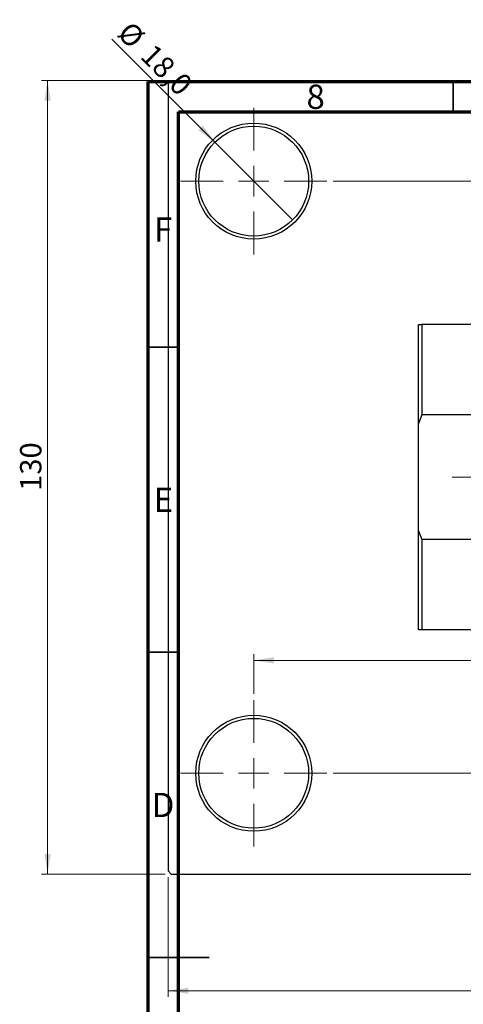
# Model space of a CAD drawing. Units: millimetres. Extents: x -60 to 462, y -80 to 302.
# Drawn here: x -6 to 67, y 141 to 302 of the extents above; entities that cross this region are included whole.
import ezdxf

# ---------------------------------------------------------------- set-up
doc = ezdxf.new("R2010")
doc.units = ezdxf.units.MM
doc.styles.add('SLDTEXTSTYLE0', font='TXT', dxfattribs={"width": 0.75})
doc.dimstyles.new('SLDDIMSTYLE0', dxfattribs={"dimtxt": 3.5, "dimasz": 3.302, "dimexe": 0, "dimexo": 0.0625, "dimgap": 0.875, "dimtad": 1, "dimdec": 0, "dimrnd": 1e-09, "dimzin": 12, "dimdsep": 46, "dimtxsty": 'SLDTEXTSTYLE0', "dimsah": 1, "dimcen": 0.09, "dimadec": 0, "dimazin": 3, "dimtfac": 1, "dimtdec": 0, "dimtofl": 0, "dimtmove": 0, "dimatfit": 3, "dimfxl": 1, "dimfrac": 2, "dimtolj": 1, "dimtzin": 12, "dimarcsym": 0})
doc.dimstyles.new('SLDDIMSTYLE2', dxfattribs={"dimtxt": 3.5, "dimasz": 3.302, "dimexe": 0, "dimexo": 0.0625, "dimgap": 0.875, "dimtad": 1, "dimdec": 0, "dimrnd": 1e-09, "dimzin": 12, "dimdsep": 46, "dimtxsty": 'SLDTEXTSTYLE0', "dimsah": 1, "dimcen": 0.09, "dimadec": 0, "dimazin": 3, "dimtfac": 1, "dimtofl": 0, "dimtmove": 0, "dimatfit": 3, "dimfxl": 1, "dimfrac": 2, "dimtolj": 1, "dimtzin": 12, "dimarcsym": 0})
doc.dimstyles.new('SLDDIMSTYLE3', dxfattribs={"dimtxt": 3.5, "dimasz": 3.302, "dimexe": 0, "dimexo": 0.0625, "dimgap": 0.875, "dimtad": 1, "dimdec": 1, "dimrnd": 1e-09, "dimzin": 12, "dimdsep": 46, "dimtxsty": 'SLDTEXTSTYLE0', "dimblk1": 'NONE', "dimsah": 1, "dimcen": 0, "dimadec": 0, "dimazin": 3, "dimtfac": 1, "dimtdec": 1, "dimtmove": 0, "dimatfit": 3, "dimldrblk": 'NONE', "dimfxl": 1, "dimfrac": 2, "dimtolj": 1, "dimtzin": 12, "dimarcsym": 0})

# ---------------------------------------------------------------- blocks, each defined once
blk = doc.blocks.new('_D_4')
at = {"color": 7, "linetype": 'Continuous', "lineweight": 0}
for p, q in [((17.81, 292.18), (-2.47, 292.18)), ((-1.47, 162.18), (-1.47, 292.18)), ((17.81, 162.18), (-2.47, 162.18))]:
    blk.add_line(p, q, dxfattribs=at)
at = {"color": 7, "linetype": 'Continuous', "lineweight": 18}
for points in [[(-1.47, 292.18), (-1.97, 288.87), (-0.96, 288.87)], [(-1.47, 162.18), (-0.96, 165.48), (-1.97, 165.48)]]:
    blk.add_solid(points, dxfattribs=at)
at = {"color": 7, "linetype": 'Continuous', "lineweight": 18, "insert": (-5.98, 224.94), "char_height": 3.5, "attachment_point": 1, "rotation": 90, "style": 'SLDTEXTSTYLE0'}
blk.add_mtext('130', dxfattribs=at)
blk = doc.blocks.new('_D_5')
at = {"color": 7, "linetype": 'Continuous', "lineweight": 0}
for p, q in [((18.31, 161.68), (18.31, 142.07)), ((208.31, 161.68), (208.31, 142.07)), ((18.31, 143.07), (208.31, 143.07))]:
    blk.add_line(p, q, dxfattribs=at)
at = {"color": 7, "linetype": 'Continuous', "lineweight": 18}
for points in [[(18.31, 143.07), (21.61, 142.56), (21.61, 143.57)], [(208.31, 143.07), (205.01, 143.57), (205.01, 142.56)]]:
    blk.add_solid(points, dxfattribs=at)
at = {"color": 7, "linetype": 'Continuous', "lineweight": 18, "insert": (108.15, 147.58), "char_height": 3.5, "attachment_point": 1, "style": 'SLDTEXTSTYLE0'}
blk.add_mtext('190', dxfattribs=at)
blk = doc.blocks.new('_D_6')
at = {"color": 7, "linetype": 'Continuous', "lineweight": 0}
for p, q in [((45.31, 275.68), (74.93, 275.68)), ((73.93, 275.68), (73.93, 178.68)), ((45.31, 178.68), (74.93, 178.68))]:
    blk.add_line(p, q, dxfattribs=at)
at = {"color": 7, "linetype": 'Continuous', "lineweight": 18}
for points in [[(73.93, 275.68), (73.42, 272.37), (74.44, 272.37)], [(73.93, 178.68), (74.44, 181.98), (73.42, 181.98)]]:
    blk.add_solid(points, dxfattribs=at)
at = {"color": 7, "linetype": 'Continuous', "lineweight": 18, "insert": (69.42, 226.4), "char_height": 3.5, "attachment_point": 1, "rotation": 90, "style": 'SLDTEXTSTYLE0'}
blk.add_mtext('97', dxfattribs=at)
blk = doc.blocks.new('_D_7')
at = {"color": 7, "linetype": 'Continuous', "lineweight": 0}
for p, q in [((32.31, 191.68), (32.31, 198.18)), ((32.31, 197.18), (194.31, 197.18)), ((194.31, 191.68), (194.31, 198.18))]:
    blk.add_line(p, q, dxfattribs=at)
at = {"color": 7, "linetype": 'Continuous', "lineweight": 18}
for points in [[(32.31, 197.18), (35.61, 196.67), (35.61, 197.68)], [(194.31, 197.18), (191.01, 197.68), (191.01, 196.67)]]:
    blk.add_solid(points, dxfattribs=at)
at = {"color": 7, "linetype": 'Continuous', "lineweight": 18, "insert": (108.06, 201.69), "char_height": 3.5, "attachment_point": 1, "style": 'SLDTEXTSTYLE0'}
blk.add_mtext('162', dxfattribs=at)
blk = doc.blocks.new('_D_9')
at = {"color": 7, "linetype": 'Continuous', "lineweight": 0}
for q in [(9.05, 298.93), (38.67, 269.31)]:
    blk.add_line((25.95, 282.04), q, dxfattribs=at)
at = {"color": 7, "linetype": 'Continuous', "lineweight": 18}
blk.add_solid([(25.95, 282.04), (23.97, 284.73), (23.25, 284.02)], dxfattribs=at)
at = {"color": 7, "linetype": 'Continuous', "lineweight": 18, "char_height": 3.5, "attachment_point": 1, "rotation": 315, "style": 'SLDTEXTSTYLE0'}
for s, insert in [('%%c', (12.23, 302.11)), ('18,0', (16, 298.42))]:
    blk.add_mtext(s, dxfattribs=dict(at, insert=insert))
blk = doc.blocks.new('_None')
blk = doc.blocks.new('SW_CENTERMARKSYMBOL_0')
at = {"color": 0, "linetype": 'Continuous', "lineweight": 18}
for p, q in [((0, 5), (0, 12)), ((0, 0), (0, 2.5)), ((-5, 0), (-12, 0)), ((0, 0), (-2.5, 0)), ((0, 0), (0, -2.5)), ((0, 0), (2.5, 0)), ((5, 0), (12, 0)), ((0, -5), (0, -12))]:
    blk.add_line(p, q, dxfattribs=at)
blk = doc.blocks.new('SW_CENTERMARKSYMBOL_3')
at = {"color": 0, "linetype": 'Continuous', "lineweight": 18}
for p, q in [((0, 5), (0, 12)), ((0, 0), (0, 2.5)), ((-5, 0), (-12, 0)), ((0, 0), (-2.5, 0)), ((0, 0), (0, -2.5)), ((0, 0), (2.5, 0)), ((5, 0), (12, 0)), ((0, -5), (0, -12))]:
    blk.add_line(p, q, dxfattribs=at)
blk = doc.blocks.new('SW_CENTERMARKSYMBOL_4')
at = {"color": 0, "linetype": 'Continuous', "lineweight": 18}
for p, q in [((0, 5), (0, 48.5)), ((0, 0), (0, 2.5)), ((-5, 0), (-48.5, 0)), ((0, 0), (-2.5, 0)), ((0, 0), (0, -2.5)), ((0, 0), (2.5, 0)), ((5, 0), (48.5, 0)), ((0, -5), (0, -48.5))]:
    blk.add_line(p, q, dxfattribs=at)

msp = doc.modelspace()

# ---------------------------------------------------------------- linework, layer by layer
at = {"color": 7, "linetype": 'Continuous', "lineweight": 70}
for p, q in [((15, 5), (15, 292)), ((15, 292), (415, 292)), ((20, 10), (20, 287)), ((20, 287), (410, 287))]:
    msp.add_line(p, q, dxfattribs=at)
at = {"color": 7, "linetype": 'Continuous', "lineweight": 25}
for p, q in [((18.81, 292.18), (18.31, 291.68)), ((18.81, 292.18), (207.81, 292.18)), ((18.31, 291.68), (18.31, 162.68)), ((59.34, 252.18), (59.84, 252.18)), ((59.34, 235.97), (59.34, 252.18)), ((59.84, 252.18), (59.84, 237.37)), ((72.84, 252.18), (59.84, 252.18)), ((59.84, 237.37), (59.34, 235.97)), ((72.84, 237.37), (59.84, 237.37)), ((59.34, 218.39), (59.34, 235.97)), ((59.34, 202.18), (59.34, 218.39)), ((59.34, 218.39), (59.84, 216.98)), ((59.84, 216.98), (59.84, 202.18)), ((72.84, 216.98), (59.84, 216.98)), ((59.84, 202.18), (59.34, 202.18)), ((72.84, 202.18), (59.84, 202.18)), ((18.31, 162.68), (18.81, 162.18)), ((18.81, 162.18), (207.81, 162.18))]:
    msp.add_line(p, q, dxfattribs=at)
at = {"color": 7, "linetype": 'Continuous', "lineweight": 35}
for p, q in [((65, 287), (65, 292)), ((20, 248.5), (15, 248.5)), ((20, 198.5), (15, 198.5)), ((15, 148.5), (25, 148.5)), ((20, 148.5), (15, 148.5))]:
    msp.add_line(p, q, dxfattribs=at)
at = {"color": 7, "linetype": 'Continuous', "lineweight": 25}
for centre, radius in [((32.31, 275.68), 9.5), ((32.31, 275.68), 9), ((32.31, 178.68), 9.5), ((32.31, 178.68), 9)]:
    msp.add_circle(centre, radius, dxfattribs=at)

# ---------------------------------------------------------------- block references
at = {"color": 7, "linetype": 'Continuous', "lineweight": 0}
for name, p in [('SW_CENTERMARKSYMBOL_0', (32.31, 275.68)), ('SW_CENTERMARKSYMBOL_4', (113.31, 227.18)), ('SW_CENTERMARKSYMBOL_3', (32.31, 178.68))]:
    msp.add_blockref(name, p, dxfattribs=at)

# ---------------------------------------------------------------- texts
at = {"color": 7, "linetype": 'Continuous', "lineweight": 0, "char_height": 3.97, "attachment_point": 2, "style": 'SLDTEXTSTYLE0'}
for s, insert in [('8', (42.46, 291.47)), ('F', (17.46, 269.72)), ('E', (17.51, 225.47)), ('D', (17.45, 175.47))]:
    msp.add_mtext(s, dxfattribs=dict(at, insert=insert))

# ---------------------------------------------------------------- dimensions: what is measured, and where the dimension line sits
at = {"color": 7, "linetype": 'Continuous', "lineweight": 18}
dim = msp.add_diameter_dim_2p(p1=(38.67, 269.31), p2=(25.95, 282.04), dimstyle='SLDDIMSTYLE3', dxfattribs=at)
dim.commit()
dim.dimension.update_dxf_attribs({"geometry": '_D_9', "text_midpoint": (14.01, 293.97), "dimtype": 163})
for base, p1, p2, dimstyle, picture, middle in [((-1.47, 292.18), (18.81, 162.18), (18.81, 292.18), 'SLDDIMSTYLE0', '_D_4', (-1.47, 228.82)), ((73.93, 178.68), (44.31, 275.68), (44.31, 178.68), 'SLDDIMSTYLE2', '_D_6', (73.93, 228.99))]:
    dim = msp.add_linear_dim(base=base, p1=p1, p2=p2, angle=90, dimstyle=dimstyle, dxfattribs=at)
    dim.commit()
    dim.dimension.update_dxf_attribs({"geometry": picture, "text_midpoint": middle, "dimtype": 160})
for base, p1, p2, dimstyle, picture, middle in [((194.31, 197.18), (32.31, 190.68), (194.31, 190.68), 'SLDDIMSTYLE2', '_D_7', (111.94, 197.18)), ((208.31, 143.07), (18.31, 162.68), (208.31, 162.68), 'SLDDIMSTYLE0', '_D_5', (112.03, 143.07))]:
    dim = msp.add_linear_dim(base=base, p1=p1, p2=p2, dimstyle=dimstyle, dxfattribs=at)
    dim.commit()
    dim.dimension.update_dxf_attribs({"geometry": picture, "text_midpoint": middle, "dimtype": 160})

doc.saveas('drawing.dxf')
